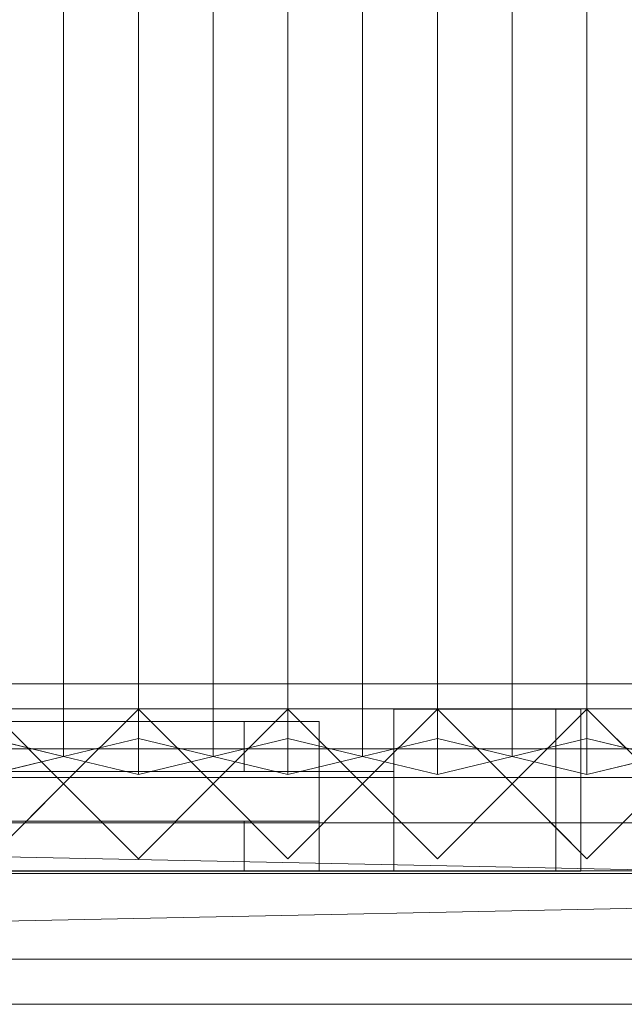
# Model space of a CAD drawing. Units: millimetres. Extents: x 1957 to 5745, y 5747 to 7327.
# Drawn here: x 3668 to 3911, y 5747 to 6142 of the extents above; entities that cross this region are included whole.
import ezdxf

# ---------------------------------------------------------------- set-up
doc = ezdxf.new("R2010")
doc.units = ezdxf.units.MM
doc.header["$LTSCALE"] = 5.08
doc.layers.add('ｽﾄｯｸﾔｰﾄﾞ2波板H321', color=7, linetype='Continuous')

msp = doc.modelspace()

# ---------------------------------------------------------------- linework, layer by layer
at = {"layer": 'ｽﾄｯｸﾔｰﾄﾞ2波板H321', "color": 7, "linetype": 'Continuous', "lineweight": 15}
for points in [[(3685.68, 5846.58, 2751.04), (3655.68, 5853.83, 2721.93), (3655.68, 7269.89, 3074.99), (3685.68, 7262.63, 3104.1)], [(3715.68, 5853.83, 2721.93), (3685.68, 5846.58, 2751.04), (3685.68, 7262.63, 3104.1), (3715.68, 7269.89, 3074.99)], [(3745.68, 5846.58, 2751.04), (3715.68, 5853.83, 2721.93), (3715.68, 7269.89, 3074.99), (3745.68, 7262.63, 3104.1)], [(3775.68, 5853.83, 2721.93), (3745.68, 5846.58, 2751.04), (3745.68, 7262.63, 3104.1), (3775.68, 7269.89, 3074.99)], [(3805.68, 5846.58, 2751.04), (3775.68, 5853.83, 2721.93), (3775.68, 7269.89, 3074.99), (3805.68, 7262.63, 3104.1)], [(3835.68, 5853.83, 2721.93), (3805.68, 5846.58, 2751.04), (3805.68, 7262.63, 3104.1), (3835.68, 7269.89, 3074.99)], [(3865.68, 5846.58, 2751.04), (3835.68, 5853.83, 2721.93), (3835.68, 7269.89, 3074.99), (3865.68, 7262.63, 3104.1)], [(3895.68, 5853.83, 2721.93), (3865.68, 5846.58, 2751.04), (3865.68, 7262.63, 3104.1), (3895.68, 7269.89, 3074.99)], [(3925.68, 5846.58, 2751.04), (3895.68, 5853.83, 2721.93), (3895.68, 7269.89, 3074.99), (3925.68, 7262.63, 3104.1)], [(3655.68, 5839.32, 2780.15), (3685.68, 5846.58, 2751.04), (3685.68, 7262.63, 3104.1), (3655.68, 7255.38, 3133.21)], [(3685.68, 5846.58, 2751.04), (3715.68, 5839.32, 2780.15), (3715.68, 7255.38, 3133.21), (3685.68, 7262.63, 3104.1)], [(3715.68, 5839.32, 2780.15), (3745.68, 5846.58, 2751.04), (3745.68, 7262.63, 3104.1), (3715.68, 7255.38, 3133.21)], [(3745.68, 5846.58, 2751.04), (3775.68, 5839.32, 2780.15), (3775.68, 7255.38, 3133.21), (3745.68, 7262.63, 3104.1)], [(3775.68, 5839.32, 2780.15), (3805.68, 5846.58, 2751.04), (3805.68, 7262.63, 3104.1), (3775.68, 7255.38, 3133.21)], [(3805.68, 5846.58, 2751.04), (3835.68, 5839.32, 2780.15), (3835.68, 7255.38, 3133.21), (3805.68, 7262.63, 3104.1)], [(3835.68, 5839.32, 2780.15), (3865.68, 5846.58, 2751.04), (3865.68, 7262.63, 3104.1), (3835.68, 7255.38, 3133.21)], [(3865.68, 5846.58, 2751.04), (3895.68, 5839.32, 2780.15), (3895.68, 7255.38, 3133.21), (3865.68, 7262.63, 3104.1)], [(3895.68, 5839.32, 2780.15), (3925.68, 5846.58, 2751.04), (3925.68, 7262.63, 3104.1), (3895.68, 7255.38, 3133.21)], [(5605.68, 5800.71), (2095.68, 5800.71), (2095.68, 5875.71), (5605.68, 5875.71)], [(2095.68, 5800.71, 75), (5605.68, 5800.71, 75), (5605.68, 5875.71, 75), (2095.68, 5875.71, 75)], [(5605.68, 5875.71), (2095.68, 5875.71), (2095.68, 5875.71, 75), (5605.68, 5875.71, 75)], [(5605.68, 5800.71, 2752.5), (2095.68, 5800.71, 2752.5), (2095.68, 5865.71, 2752.5), (5605.68, 5865.71, 2752.5)], [(2095.68, 5800.71, 2795.83), (5605.68, 5800.71, 2795.83), (5605.68, 5865.71, 2795.83), (2095.68, 5865.71, 2795.83)], [(5605.68, 5865.71, 2752.5), (2095.68, 5865.71, 2752.5), (2095.68, 5865.71, 2795.83), (5605.68, 5865.71, 2795.83)], [(5605.68, 5800.71, 2064.38), (2095.68, 5800.71, 2064.38), (2095.68, 5865.71, 2064.38), (5605.68, 5865.71, 2064.38)], [(2095.68, 5800.71, 2107.71), (5605.68, 5800.71, 2107.71), (5605.68, 5865.71, 2107.71), (2095.68, 5865.71, 2107.71)], [(5605.68, 5865.71, 2064.38), (2095.68, 5865.71, 2064.38), (2095.68, 5865.71, 2107.71), (5605.68, 5865.71, 2107.71)], [(5605.68, 5800.71, 1376.25), (2095.68, 5800.71, 1376.25), (2095.68, 5865.71, 1376.25), (5605.68, 5865.71, 1376.25)], [(2095.68, 5865.71, 1376.25), (2095.68, 5865.71, 1408.75), (3883.18, 5865.71, 1408.75)], [(2095.68, 5865.71, 1376.25), (3883.18, 5865.71, 1408.75), (5605.68, 5865.71, 1376.25)], [(2095.68, 5800.71, 1408.75), (3883.18, 5800.71, 1408.75), (3883.18, 5865.71, 1408.75), (2095.68, 5865.71, 1408.75)], [(5605.68, 5800.71, 688.12), (2095.68, 5800.71, 688.12), (2095.68, 5865.71, 688.12), (5605.68, 5865.71, 688.12)], [(2095.68, 5800.71, 731.46), (5605.68, 5800.71, 731.46), (5605.68, 5865.71, 731.46), (2095.68, 5865.71, 731.46)], [(5605.68, 5865.71, 688.12), (2095.68, 5865.71, 688.12), (2095.68, 5865.71, 731.46), (5605.68, 5865.71, 731.46)], [(3655.68, 5805.61), (3625.68, 5835.61), (3655.68, 5865.61), (3685.68, 5835.61)], [(3655.68, 5805.61, 2785), (3685.68, 5835.61, 2785), (3655.68, 5865.61, 2785), (3625.68, 5835.61, 2785)], [(3685.68, 5835.61, 1408.75), (3655.68, 5865.61, 1408.75), (3625.68, 5835.61, 1408.75), (3655.68, 5805.61, 1408.75)], [(3685.68, 5835.61, 2064.38), (3655.68, 5805.61, 2064.38), (3625.68, 5835.61, 2064.38), (3655.68, 5865.61, 2064.38)], [(3655.68, 5865.61), (3655.68, 5865.61, 1408.75), (3685.68, 5835.61, 1408.75), (3685.68, 5835.61)], [(3655.68, 5865.61, 2785), (3685.68, 5835.61, 2785), (3685.68, 5835.61, 2064.38), (3655.68, 5865.61, 2064.38)], [(3715.68, 5805.61), (3685.68, 5835.61), (3715.68, 5865.61), (3745.68, 5835.61)], [(3715.68, 5805.61, 2785), (3745.68, 5835.61, 2785), (3715.68, 5865.61, 2785), (3685.68, 5835.61, 2785)], [(3685.68, 5835.61), (3685.68, 5835.61, 1408.75), (3715.68, 5865.61, 1408.75), (3715.68, 5865.61)], [(3685.68, 5835.61, 2785), (3715.68, 5865.61, 2785), (3715.68, 5865.61, 2064.38), (3685.68, 5835.61, 2064.38)], [(3745.68, 5835.61, 1408.75), (3715.68, 5865.61, 1408.75), (3685.68, 5835.61, 1408.75), (3715.68, 5805.61, 1408.75)], [(3745.68, 5835.61, 2064.38), (3715.68, 5805.61, 2064.38), (3685.68, 5835.61, 2064.38), (3715.68, 5865.61, 2064.38)], [(3715.68, 5865.61), (3715.68, 5865.61, 1408.75), (3745.68, 5835.61, 1408.75), (3745.68, 5835.61)], [(3715.68, 5865.61, 2785), (3745.68, 5835.61, 2785), (3745.68, 5835.61, 2064.38), (3715.68, 5865.61, 2064.38)], [(3775.68, 5805.61), (3745.68, 5835.61), (3775.68, 5865.61), (3805.68, 5835.61)], [(3775.68, 5805.61, 2785), (3805.68, 5835.61, 2785), (3775.68, 5865.61, 2785), (3745.68, 5835.61, 2785)], [(3745.68, 5835.61), (3745.68, 5835.61, 1408.75), (3775.68, 5865.61, 1408.75), (3775.68, 5865.61)], [(3745.68, 5835.61, 2785), (3775.68, 5865.61, 2785), (3775.68, 5865.61, 2064.38), (3745.68, 5835.61, 2064.38)], [(3805.68, 5835.61, 1408.75), (3775.68, 5865.61, 1408.75), (3745.68, 5835.61, 1408.75), (3775.68, 5805.61, 1408.75)], [(3805.68, 5835.61, 2064.38), (3775.68, 5805.61, 2064.38), (3745.68, 5835.61, 2064.38), (3775.68, 5865.61, 2064.38)], [(3775.68, 5865.61), (3775.68, 5865.61, 1408.75), (3805.68, 5835.61, 1408.75), (3805.68, 5835.61)], [(3775.68, 5865.61, 2785), (3805.68, 5835.61, 2785), (3805.68, 5835.61, 2064.38), (3775.68, 5865.61, 2064.38)], [(3835.68, 5805.61), (3805.68, 5835.61), (3835.68, 5865.61), (3865.68, 5835.61)], [(3835.68, 5805.61, 2785), (3865.68, 5835.61, 2785), (3835.68, 5865.61, 2785), (3805.68, 5835.61, 2785)], [(3805.68, 5835.61), (3805.68, 5835.61, 1408.75), (3835.68, 5865.61, 1408.75), (3835.68, 5865.61)], [(3805.68, 5835.61, 2785), (3835.68, 5865.61, 2785), (3835.68, 5865.61, 2064.38), (3805.68, 5835.61, 2064.38)], [(3865.68, 5835.61, 1408.75), (3835.68, 5865.61, 1408.75), (3805.68, 5835.61, 1408.75), (3835.68, 5805.61, 1408.75)], [(3865.68, 5835.61, 2064.38), (3835.68, 5805.61, 2064.38), (3805.68, 5835.61, 2064.38), (3835.68, 5865.61, 2064.38)], [(3818.18, 5865.61, 75), (3818.18, 5865.61, 2785), (3893.18, 5865.61, 2785), (3893.18, 5865.61, 75)], [(3818.18, 5865.61, 2785), (3818.18, 5800.61, 2785), (3893.18, 5800.61, 2785), (3893.18, 5865.61, 2785)], [(3818.18, 5800.61, 75), (3818.18, 5865.61, 75), (3893.18, 5865.61, 75), (3893.18, 5800.61, 75)], [(3818.18, 5865.61, 75), (3818.18, 5800.61, 75), (3818.18, 5800.61, 2785), (3818.18, 5865.61, 2785)], [(3835.68, 5865.61), (3835.68, 5865.61, 1408.75), (3865.68, 5835.61, 1408.75), (3865.68, 5835.61)], [(3835.68, 5865.61, 2785), (3865.68, 5835.61, 2785), (3865.68, 5835.61, 2064.38), (3835.68, 5865.61, 2064.38)], [(3895.68, 5805.61), (3865.68, 5835.61), (3895.68, 5865.61), (3925.68, 5835.61)], [(3895.68, 5805.61, 2785), (3925.68, 5835.61, 2785), (3895.68, 5865.61, 2785), (3865.68, 5835.61, 2785)], [(3883.18, 5853.11, 2064.38), (3865.68, 5835.61, 2785), (3895.68, 5865.61, 2785)], [(3865.68, 5835.61), (3883.18, 5853.11, 1408.75), (3895.68, 5865.61)], [(5605.68, 5800.71, 1419.58), (5605.68, 5865.71, 1419.58), (3883.18, 5865.71, 1419.58), (3883.18, 5800.71, 1419.58)], [(3883.18, 5865.71, 1408.75), (3883.18, 5865.71, 1419.58), (5605.68, 5865.71, 1419.58)], [(5605.68, 5865.71, 1376.25), (3883.18, 5865.71, 1408.75), (5605.68, 5865.71, 1419.58)], [(3883.18, 5800.71, 1419.58), (3883.18, 5865.71, 1419.58), (3883.18, 5865.71, 1408.75), (3883.18, 5800.71, 1408.75)], [(3883.18, 5853.11, 1408.75), (3883.18, 5853.11, 2064.38), (3895.68, 5865.61, 2785)], [(3895.68, 5865.61), (3883.18, 5853.11, 1408.75), (3895.68, 5865.61, 2785)], [(3893.18, 5865.61, 75), (3893.18, 5865.61, 2785), (3893.18, 5800.61, 2785), (3893.18, 5800.61, 75)], [(3925.68, 5835.61), (3895.68, 5865.61), (3895.68, 5865.61, 2785), (3925.68, 5835.61, 2785)], [(2941.93, 5860.61, 1438.75), (3788.18, 5860.61, 1438.75), (3788.18, 5840.61, 1438.75), (2941.93, 5840.61, 1438.75)], [(3788.18, 5860.61, 2034.37), (2941.93, 5860.61, 2034.37), (2941.93, 5840.61, 2034.37), (3788.18, 5840.61, 2034.37)], [(3758.18, 5860.61, 2004.37), (2971.93, 5860.61, 2004.37), (2941.93, 5860.61, 2034.37)], [(3758.18, 5860.61, 2004.37), (2941.93, 5860.61, 2034.37), (3788.18, 5860.61, 2034.37)], [(2941.93, 5860.61, 1438.75), (2971.93, 5860.61, 1468.75), (3788.18, 5860.61, 1438.75)], [(2971.93, 5860.61, 2004.37), (3758.18, 5860.61, 2004.37), (3758.18, 5840.61, 2004.37), (2971.93, 5840.61, 2004.37)], [(3758.18, 5860.61, 1468.75), (2971.93, 5860.61, 1468.75), (2971.93, 5840.61, 1468.75), (3758.18, 5840.61, 1468.75)], [(3788.18, 5860.61, 1438.75), (2971.93, 5860.61, 1468.75), (3758.18, 5860.61, 1468.75)], [(2971.93, 5860.61, 1468.75), (3758.18, 5860.61, 1468.75), (3758.18, 5840.61, 1468.75), (2971.93, 5840.61, 1468.75)], [(3758.18, 5860.61, 2004.37), (2971.93, 5860.61, 2004.37), (2971.93, 5840.61, 2004.37), (3758.18, 5840.61, 2004.37)], [(2971.93, 5860.61, 1468.75), (2971.93, 5860.61, 2004.37), (3758.18, 5860.61, 2004.37), (3758.18, 5860.61, 1468.75)], [(3758.18, 5860.61, 2004.37), (3758.18, 5860.61, 1468.75), (3758.18, 5840.61, 1468.75), (3758.18, 5840.61, 2004.37)], [(3758.18, 5860.61, 1468.75), (3758.18, 5860.61, 2004.37), (3788.18, 5860.61, 2034.37)], [(3788.18, 5860.61, 1438.75), (3758.18, 5860.61, 1468.75), (3788.18, 5860.61, 2034.37)], [(3758.18, 5860.61, 1468.75), (3758.18, 5860.61, 2004.37), (3758.18, 5840.61, 2004.37), (3758.18, 5840.61, 1468.75)], [(3788.18, 5860.61, 1438.75), (3788.18, 5860.61, 2034.37), (3788.18, 5840.61, 2034.37), (3788.18, 5840.61, 1438.75)], [(3655.68, 5839.32, 2780.15), (3625.68, 5846.58, 2751.04), (3655.68, 5853.83, 2721.93), (3685.68, 5846.58, 2751.04)], [(3715.68, 5839.32, 2780.15), (3685.68, 5846.58, 2751.04), (3715.68, 5853.83, 2721.93), (3745.68, 5846.58, 2751.04)], [(3775.68, 5839.32, 2780.15), (3745.68, 5846.58, 2751.04), (3775.68, 5853.83, 2721.93), (3805.68, 5846.58, 2751.04)], [(3835.68, 5839.32, 2780.15), (3805.68, 5846.58, 2751.04), (3835.68, 5853.83, 2721.93), (3865.68, 5846.58, 2751.04)], [(3895.68, 5839.32, 2780.15), (3865.68, 5846.58, 2751.04), (3895.68, 5853.83, 2721.93), (3925.68, 5846.58, 2751.04)], [(3883.18, 5853.11, 2064.38), (3865.68, 5835.61, 2064.38), (3865.68, 5835.61, 2785)], [(3865.68, 5835.61), (3865.68, 5835.61, 1408.75), (3883.18, 5853.11, 1408.75)], [(3865.68, 5835.61, 1408.75), (3883.18, 5818.11, 1408.75), (3883.18, 5853.11, 1408.75)], [(3865.68, 5835.61, 2064.38), (3883.18, 5853.11, 2064.38), (3883.18, 5818.11, 2064.38)], [(3883.18, 5853.11, 2064.38), (3883.18, 5853.11, 1408.75), (3883.18, 5818.11, 1408.75), (3883.18, 5818.11, 2064.38)], [(5605.68, 5799.61, 2775), (2095.68, 5799.61, 2775), (2095.68, 5849.61, 2775), (5605.68, 5849.61, 2775)], [(2095.68, 5799.61, 2795), (5605.68, 5799.61, 2795), (5605.68, 5849.61, 2795), (2095.68, 5849.61, 2795)], [(5605.68, 5849.61, 2775), (2095.68, 5849.61, 2775), (2095.68, 5849.61, 2795), (5605.68, 5849.61, 2795)], [(2019.68, 5765.34, 2701.86), (2095.68, 5838.11, 2720), (5681.68, 5765.34, 2701.86)], [(2095.68, 5840.61, 1408.75), (3818.18, 5840.61, 1408.75), (3818.18, 5800.61, 1408.75), (2095.68, 5800.61, 1408.75)], [(3818.18, 5840.61, 2064.38), (2095.68, 5840.61, 2064.38), (2095.68, 5800.61, 2064.38), (3818.18, 5800.61, 2064.38)], [(3788.18, 5840.61, 2034.37), (2125.68, 5840.61, 2034.37), (2095.68, 5840.61, 2064.38)], [(3788.18, 5840.61, 2034.37), (2095.68, 5840.61, 2064.38), (3818.18, 5840.61, 2064.38)], [(2095.68, 5840.61, 1408.75), (2125.68, 5840.61, 1438.75), (3818.18, 5840.61, 1408.75)], [(2095.68, 5840.61, 1408.75), (3818.18, 5840.61, 1408.75), (3818.18, 5800.61, 1408.75), (2095.68, 5800.61, 1408.75)], [(3818.18, 5840.61, 2064.38), (2095.68, 5840.61, 2064.38), (2095.68, 5800.61, 2064.38), (3818.18, 5800.61, 2064.38)], [(3788.18, 5840.61, 2034.37), (2125.68, 5840.61, 2034.37), (2095.68, 5840.61, 2064.38)], [(3788.18, 5840.61, 2034.37), (2095.68, 5840.61, 2064.38), (3818.18, 5840.61, 2064.38)], [(2095.68, 5840.61, 1408.75), (2125.68, 5840.61, 1438.75), (3818.18, 5840.61, 1408.75)], [(5605.68, 5838.11, 2720), (2095.68, 5838.11, 2720), (2095.68, 5819.97, 2792.77), (5605.68, 5819.97, 2792.77)], [(5681.68, 5765.34, 2701.86), (2095.68, 5838.11, 2720), (5605.68, 5838.11, 2720)], [(2125.68, 5840.61, 2034.37), (3788.18, 5840.61, 2034.37), (3788.18, 5800.61, 2034.37), (2125.68, 5800.61, 2034.37)], [(3788.18, 5840.61, 1438.75), (2125.68, 5840.61, 1438.75), (2125.68, 5800.61, 1438.75), (3788.18, 5800.61, 1438.75)], [(3818.18, 5840.61, 1408.75), (2125.68, 5840.61, 1438.75), (3788.18, 5840.61, 1438.75)], [(2125.68, 5840.61, 2034.37), (3788.18, 5840.61, 2034.37), (3788.18, 5800.61, 2034.37), (2125.68, 5800.61, 2034.37)], [(3788.18, 5840.61, 1438.75), (2125.68, 5840.61, 1438.75), (2125.68, 5800.61, 1438.75), (3788.18, 5800.61, 1438.75)], [(3818.18, 5840.61, 1408.75), (2125.68, 5840.61, 1438.75), (3788.18, 5840.61, 1438.75)], [(2971.93, 5840.61, 2004.37), (3788.18, 5840.61, 2034.37), (2941.93, 5840.61, 2034.37)], [(3788.18, 5840.61, 1438.75), (3758.18, 5840.61, 1468.75), (2941.93, 5840.61, 1438.75)], [(2941.93, 5840.61, 1438.75), (3758.18, 5840.61, 1468.75), (2971.93, 5840.61, 1468.75)], [(2971.93, 5840.61, 2004.37), (3758.18, 5840.61, 2004.37), (3788.18, 5840.61, 2034.37)], [(2971.93, 5840.61, 1468.75), (3758.18, 5840.61, 1468.75), (3758.18, 5840.61, 2004.37), (2971.93, 5840.61, 2004.37)], [(3788.18, 5840.61, 2034.37), (3758.18, 5840.61, 2004.37), (3758.18, 5840.61, 1468.75)], [(3788.18, 5840.61, 1438.75), (3788.18, 5840.61, 2034.37), (3758.18, 5840.61, 1468.75)], [(3788.18, 5840.61, 2034.37), (3788.18, 5840.61, 1438.75), (3788.18, 5800.61, 1438.75), (3788.18, 5800.61, 2034.37)], [(3788.18, 5840.61, 1438.75), (3788.18, 5840.61, 2034.37), (3818.18, 5840.61, 2064.38)], [(3818.18, 5840.61, 1408.75), (3788.18, 5840.61, 1438.75), (3818.18, 5840.61, 2064.38)], [(3788.18, 5840.61, 2034.37), (3788.18, 5840.61, 1438.75), (3788.18, 5800.61, 1438.75), (3788.18, 5800.61, 2034.37)], [(3788.18, 5840.61, 1438.75), (3788.18, 5840.61, 2034.37), (3818.18, 5840.61, 2064.38)], [(3818.18, 5840.61, 1408.75), (3788.18, 5840.61, 1438.75), (3818.18, 5840.61, 2064.38)], [(3818.18, 5840.61, 1408.75), (3818.18, 5840.61, 2064.38), (3818.18, 5800.61, 2064.38), (3818.18, 5800.61, 1408.75)], [(3818.18, 5840.61, 1408.75), (3818.18, 5840.61, 2064.38), (3818.18, 5800.61, 2064.38), (3818.18, 5800.61, 1408.75)], [(3685.68, 5835.61), (3685.68, 5835.61, 1408.75), (3655.68, 5805.61, 1408.75), (3655.68, 5805.61)], [(3685.68, 5835.61, 2785), (3655.68, 5805.61, 2785), (3655.68, 5805.61, 2064.38), (3685.68, 5835.61, 2064.38)], [(3715.68, 5805.61), (3715.68, 5805.61, 1408.75), (3685.68, 5835.61, 1408.75), (3685.68, 5835.61)], [(3715.68, 5805.61, 2785), (3685.68, 5835.61, 2785), (3685.68, 5835.61, 2064.38), (3715.68, 5805.61, 2064.38)], [(3745.68, 5835.61), (3745.68, 5835.61, 1408.75), (3715.68, 5805.61, 1408.75), (3715.68, 5805.61)], [(3745.68, 5835.61, 2785), (3715.68, 5805.61, 2785), (3715.68, 5805.61, 2064.38), (3745.68, 5835.61, 2064.38)], [(3775.68, 5805.61), (3775.68, 5805.61, 1408.75), (3745.68, 5835.61, 1408.75), (3745.68, 5835.61)], [(3775.68, 5805.61, 2785), (3745.68, 5835.61, 2785), (3745.68, 5835.61, 2064.38), (3775.68, 5805.61, 2064.38)], [(3805.68, 5835.61), (3805.68, 5835.61, 1408.75), (3775.68, 5805.61, 1408.75), (3775.68, 5805.61)], [(3805.68, 5835.61, 2785), (3775.68, 5805.61, 2785), (3775.68, 5805.61, 2064.38), (3805.68, 5835.61, 2064.38)], [(3835.68, 5805.61), (3835.68, 5805.61, 1408.75), (3805.68, 5835.61, 1408.75), (3805.68, 5835.61)], [(3835.68, 5805.61, 2785), (3805.68, 5835.61, 2785), (3805.68, 5835.61, 2064.38), (3835.68, 5805.61, 2064.38)], [(3865.68, 5835.61), (3865.68, 5835.61, 1408.75), (3835.68, 5805.61, 1408.75), (3835.68, 5805.61)], [(3865.68, 5835.61, 2785), (3835.68, 5805.61, 2785), (3835.68, 5805.61, 2064.38), (3865.68, 5835.61, 2064.38)], [(3895.68, 5805.61, 2785), (3865.68, 5835.61, 2785), (3865.68, 5835.61, 2064.38)], [(3895.68, 5805.61, 2785), (3865.68, 5835.61, 2064.38), (3883.18, 5818.11, 2064.38)], [(3895.68, 5805.61), (3883.18, 5818.11, 1408.75), (3865.68, 5835.61)], [(3865.68, 5835.61), (3883.18, 5818.11, 1408.75), (3865.68, 5835.61, 1408.75)], [(3895.68, 5805.61), (3925.68, 5835.61), (3925.68, 5835.61, 2785), (3895.68, 5805.61, 2785)], [(5681.68, 5747.19, 2774.63), (5605.68, 5819.97, 2792.77), (2019.68, 5747.19, 2774.63)], [(2019.68, 5747.19, 2774.63), (5605.68, 5819.97, 2792.77), (2095.68, 5819.97, 2792.77)], [(2941.93, 5820.61, 1438.75), (3788.18, 5820.61, 1438.75), (3788.18, 5800.61, 1438.75), (2941.93, 5800.61, 1438.75)], [(3788.18, 5820.61, 2034.37), (2941.93, 5820.61, 2034.37), (2941.93, 5800.61, 2034.37), (3788.18, 5800.61, 2034.37)], [(3758.18, 5820.61, 2004.37), (2971.93, 5820.61, 2004.37), (2941.93, 5820.61, 2034.37)], [(3758.18, 5820.61, 2004.37), (2941.93, 5820.61, 2034.37), (3788.18, 5820.61, 2034.37)], [(2941.93, 5820.61, 1438.75), (2971.93, 5820.61, 1468.75), (3788.18, 5820.61, 1438.75)], [(2971.93, 5820.61, 2004.37), (3758.18, 5820.61, 2004.37), (3758.18, 5800.61, 2004.37), (2971.93, 5800.61, 2004.37)], [(3758.18, 5820.61, 1468.75), (2971.93, 5820.61, 1468.75), (2971.93, 5800.61, 1468.75), (3758.18, 5800.61, 1468.75)], [(3788.18, 5820.61, 1438.75), (2971.93, 5820.61, 1468.75), (3758.18, 5820.61, 1468.75)], [(2971.93, 5820.61, 1468.75), (3758.18, 5820.61, 1468.75), (3758.18, 5800.61, 1468.75), (2971.93, 5800.61, 1468.75)], [(3758.18, 5820.61, 2004.37), (2971.93, 5820.61, 2004.37), (2971.93, 5800.61, 2004.37), (3758.18, 5800.61, 2004.37)], [(2971.93, 5820.61, 1468.75), (2971.93, 5820.61, 2004.37), (3758.18, 5820.61, 2004.37), (3758.18, 5820.61, 1468.75)], [(3758.18, 5820.61, 2004.37), (3758.18, 5820.61, 1468.75), (3758.18, 5800.61, 1468.75), (3758.18, 5800.61, 2004.37)], [(3758.18, 5820.61, 1468.75), (3758.18, 5820.61, 2004.37), (3788.18, 5820.61, 2034.37)], [(3788.18, 5820.61, 1438.75), (3758.18, 5820.61, 1468.75), (3788.18, 5820.61, 2034.37)], [(3758.18, 5820.61, 1468.75), (3758.18, 5820.61, 2004.37), (3758.18, 5800.61, 2004.37), (3758.18, 5800.61, 1468.75)], [(3788.18, 5820.61, 1438.75), (3788.18, 5820.61, 2034.37), (3788.18, 5800.61, 2034.37), (3788.18, 5800.61, 1438.75)], [(3895.68, 5805.61, 2785), (3883.18, 5818.11, 2064.38), (3883.18, 5818.11, 1408.75)], [(3895.68, 5805.61), (3895.68, 5805.61, 2785), (3883.18, 5818.11, 1408.75)], [(2095.68, 5800.71, 2752.5), (5605.68, 5800.71, 2752.5), (5605.68, 5800.71, 2795.83), (2095.68, 5800.71, 2795.83)], [(2095.68, 5800.71, 2064.38), (5605.68, 5800.71, 2064.38), (5605.68, 5800.71, 2107.71), (2095.68, 5800.71, 2107.71)], [(5605.68, 5800.71, 1376.25), (3883.18, 5800.71, 1408.75), (2095.68, 5800.71, 1376.25)], [(2095.68, 5800.71, 1376.25), (3883.18, 5800.71, 1408.75), (2095.68, 5800.71, 1408.75)], [(2095.68, 5800.71, 688.12), (5605.68, 5800.71, 688.12), (5605.68, 5800.71, 731.46), (2095.68, 5800.71, 731.46)], [(2095.68, 5800.71), (5605.68, 5800.71), (5605.68, 5800.71, 75), (2095.68, 5800.71, 75)], [(2125.68, 5800.61, 2034.37), (3818.18, 5800.61, 2064.38), (2095.68, 5800.61, 2064.38)], [(3818.18, 5800.61, 1408.75), (3788.18, 5800.61, 1438.75), (2095.68, 5800.61, 1408.75)], [(2095.68, 5800.61, 1408.75), (3788.18, 5800.61, 1438.75), (2125.68, 5800.61, 1438.75)], [(2125.68, 5800.61, 2034.37), (3818.18, 5800.61, 2064.38), (2095.68, 5800.61, 2064.38)], [(3818.18, 5800.61, 1408.75), (3788.18, 5800.61, 1438.75), (2095.68, 5800.61, 1408.75)], [(2095.68, 5800.61, 1408.75), (3788.18, 5800.61, 1438.75), (2125.68, 5800.61, 1438.75)], [(2095.68, 5799.61, 2775), (5605.68, 5799.61, 2775), (5605.68, 5799.61, 2795), (2095.68, 5799.61, 2795)], [(2125.68, 5800.61, 2034.37), (3788.18, 5800.61, 2034.37), (3818.18, 5800.61, 2064.38)], [(2125.68, 5800.61, 2034.37), (3788.18, 5800.61, 2034.37), (3818.18, 5800.61, 2064.38)], [(2971.93, 5800.61, 2004.37), (3788.18, 5800.61, 2034.37), (2941.93, 5800.61, 2034.37)], [(3788.18, 5800.61, 1438.75), (3758.18, 5800.61, 1468.75), (2941.93, 5800.61, 1438.75)], [(2941.93, 5800.61, 1438.75), (3758.18, 5800.61, 1468.75), (2971.93, 5800.61, 1468.75)], [(2971.93, 5800.61, 2004.37), (3758.18, 5800.61, 2004.37), (3788.18, 5800.61, 2034.37)], [(2971.93, 5800.61, 1468.75), (3758.18, 5800.61, 1468.75), (3758.18, 5800.61, 2004.37), (2971.93, 5800.61, 2004.37)], [(3788.18, 5800.61, 2034.37), (3758.18, 5800.61, 2004.37), (3758.18, 5800.61, 1468.75)], [(3788.18, 5800.61, 1438.75), (3788.18, 5800.61, 2034.37), (3758.18, 5800.61, 1468.75)], [(3818.18, 5800.61, 2064.38), (3788.18, 5800.61, 2034.37), (3788.18, 5800.61, 1438.75)], [(3818.18, 5800.61, 1408.75), (3818.18, 5800.61, 2064.38), (3788.18, 5800.61, 1438.75)], [(3818.18, 5800.61, 2064.38), (3788.18, 5800.61, 2034.37), (3788.18, 5800.61, 1438.75)], [(3818.18, 5800.61, 1408.75), (3818.18, 5800.61, 2064.38), (3788.18, 5800.61, 1438.75)], [(3818.18, 5800.61, 2785), (3818.18, 5800.61, 75), (3893.18, 5800.61, 75), (3893.18, 5800.61, 2785)], [(5605.68, 5800.71, 1419.58), (3883.18, 5800.71, 1419.58), (3883.18, 5800.71, 1408.75)], [(5605.68, 5800.71, 1376.25), (5605.68, 5800.71, 1419.58), (3883.18, 5800.71, 1408.75)], [(2019.68, 5765.34, 2701.86), (5681.68, 5765.34, 2701.86), (5681.68, 5747.19, 2774.63), (2019.68, 5747.19, 2774.63)]]:
    msp.add_3dface(points, dxfattribs=at)
at = {"layer": 'ｽﾄｯｸﾔｰﾄﾞ2波板H321', "color": 7, "linetype": 'Continuous', "lineweight": 15, "invisible_edges": 8}
for points in [[(3715.68, 5853.83, 2721.93), (3715.68, 7269.89, 3074.99), (3715.68, 7269.89, 3074.99)], [(3775.68, 5853.83, 2721.93), (3775.68, 7269.89, 3074.99), (3775.68, 7269.89, 3074.99)], [(3835.68, 5853.83, 2721.93), (3835.68, 7269.89, 3074.99), (3835.68, 7269.89, 3074.99)], [(3895.68, 5853.83, 2721.93), (3895.68, 7269.89, 3074.99), (3895.68, 7269.89, 3074.99)], [(3685.68, 5846.58, 2751.04), (3685.68, 7262.63, 3104.1), (3685.68, 7262.63, 3104.1)], [(3685.68, 5846.58, 2751.04), (3685.68, 7262.63, 3104.1), (3685.68, 7262.63, 3104.1)], [(3745.68, 5846.58, 2751.04), (3745.68, 7262.63, 3104.1), (3745.68, 7262.63, 3104.1)], [(3745.68, 5846.58, 2751.04), (3745.68, 7262.63, 3104.1), (3745.68, 7262.63, 3104.1)], [(3805.68, 5846.58, 2751.04), (3805.68, 7262.63, 3104.1), (3805.68, 7262.63, 3104.1)], [(3805.68, 5846.58, 2751.04), (3805.68, 7262.63, 3104.1), (3805.68, 7262.63, 3104.1)], [(3865.68, 5846.58, 2751.04), (3865.68, 7262.63, 3104.1), (3865.68, 7262.63, 3104.1)], [(3865.68, 5846.58, 2751.04), (3865.68, 7262.63, 3104.1), (3865.68, 7262.63, 3104.1)], [(3715.68, 5839.32, 2780.15), (3715.68, 7255.38, 3133.21), (3715.68, 7255.38, 3133.21)], [(3775.68, 5839.32, 2780.15), (3775.68, 7255.38, 3133.21), (3775.68, 7255.38, 3133.21)], [(3835.68, 5839.32, 2780.15), (3835.68, 7255.38, 3133.21), (3835.68, 7255.38, 3133.21)], [(3895.68, 5839.32, 2780.15), (3895.68, 7255.38, 3133.21), (3895.68, 7255.38, 3133.21)], [(5605.68, 5875.71, 75), (2095.68, 5875.71, 75), (2095.68, 5875.71, 75)], [(5605.68, 5875.71), (2095.68, 5875.71), (2095.68, 5875.71)], [(5605.68, 5865.71, 2795.83), (2095.68, 5865.71, 2795.83), (2095.68, 5865.71, 2795.83)], [(5605.68, 5865.71, 2752.5), (2095.68, 5865.71, 2752.5), (2095.68, 5865.71, 2752.5)], [(5605.68, 5865.71, 2107.71), (2095.68, 5865.71, 2107.71), (2095.68, 5865.71, 2107.71)], [(5605.68, 5865.71, 2064.38), (2095.68, 5865.71, 2064.38), (2095.68, 5865.71, 2064.38)], [(2095.68, 5865.71, 1408.75), (3883.18, 5865.71, 1408.75), (3883.18, 5865.71, 1408.75)], [(5605.68, 5865.71, 1376.25), (2095.68, 5865.71, 1376.25), (2095.68, 5865.71, 1376.25)], [(5605.68, 5865.71, 731.46), (2095.68, 5865.71, 731.46), (2095.68, 5865.71, 731.46)], [(5605.68, 5865.71, 688.12), (2095.68, 5865.71, 688.12), (2095.68, 5865.71, 688.12)], [(3685.68, 5835.61, 2064.38), (3655.68, 5865.61, 2064.38), (3655.68, 5865.61, 2064.38)], [(3655.68, 5865.61, 1408.75), (3685.68, 5835.61, 1408.75), (3685.68, 5835.61, 1408.75)], [(3685.68, 5835.61, 2785), (3655.68, 5865.61, 2785), (3655.68, 5865.61, 2785)], [(3685.68, 5835.61), (3655.68, 5865.61), (3655.68, 5865.61)], [(3715.68, 5865.61, 2064.38), (3685.68, 5835.61, 2064.38), (3685.68, 5835.61, 2064.38)], [(3685.68, 5835.61, 1408.75), (3715.68, 5865.61, 1408.75), (3715.68, 5865.61, 1408.75)], [(3715.68, 5865.61, 2785), (3685.68, 5835.61, 2785), (3685.68, 5835.61, 2785)], [(3715.68, 5865.61), (3685.68, 5835.61), (3685.68, 5835.61)], [(3745.68, 5835.61, 2064.38), (3715.68, 5865.61, 2064.38), (3715.68, 5865.61, 2064.38)], [(3715.68, 5865.61, 1408.75), (3745.68, 5835.61, 1408.75), (3745.68, 5835.61, 1408.75)], [(3715.68, 5865.61, 2064.38), (3715.68, 5865.61, 2785), (3715.68, 5865.61, 2785)], [(3715.68, 5865.61), (3715.68, 5865.61, 1408.75), (3715.68, 5865.61, 1408.75)], [(3745.68, 5835.61, 2785), (3715.68, 5865.61, 2785), (3715.68, 5865.61, 2785)], [(3745.68, 5835.61), (3715.68, 5865.61), (3715.68, 5865.61)], [(3775.68, 5865.61, 2064.38), (3745.68, 5835.61, 2064.38), (3745.68, 5835.61, 2064.38)], [(3745.68, 5835.61, 1408.75), (3775.68, 5865.61, 1408.75), (3775.68, 5865.61, 1408.75)], [(3775.68, 5865.61, 2785), (3745.68, 5835.61, 2785), (3745.68, 5835.61, 2785)], [(3775.68, 5865.61), (3745.68, 5835.61), (3745.68, 5835.61)], [(3805.68, 5835.61, 2064.38), (3775.68, 5865.61, 2064.38), (3775.68, 5865.61, 2064.38)], [(3775.68, 5865.61, 1408.75), (3805.68, 5835.61, 1408.75), (3805.68, 5835.61, 1408.75)], [(3775.68, 5865.61, 2064.38), (3775.68, 5865.61, 2785), (3775.68, 5865.61, 2785)], [(3775.68, 5865.61), (3775.68, 5865.61, 1408.75), (3775.68, 5865.61, 1408.75)], [(3805.68, 5835.61, 2785), (3775.68, 5865.61, 2785), (3775.68, 5865.61, 2785)], [(3805.68, 5835.61), (3775.68, 5865.61), (3775.68, 5865.61)], [(3835.68, 5865.61, 2064.38), (3805.68, 5835.61, 2064.38), (3805.68, 5835.61, 2064.38)], [(3805.68, 5835.61, 1408.75), (3835.68, 5865.61, 1408.75), (3835.68, 5865.61, 1408.75)], [(3835.68, 5865.61, 2785), (3805.68, 5835.61, 2785), (3805.68, 5835.61, 2785)], [(3835.68, 5865.61), (3805.68, 5835.61), (3805.68, 5835.61)], [(3818.18, 5865.61, 2785), (3893.18, 5865.61, 2785), (3893.18, 5865.61, 2785)], [(3818.18, 5865.61, 75), (3893.18, 5865.61, 75), (3893.18, 5865.61, 75)], [(3818.18, 5800.61, 75), (3818.18, 5865.61, 75), (3818.18, 5865.61, 75)], [(3818.18, 5865.61, 2785), (3818.18, 5800.61, 2785), (3818.18, 5800.61, 2785)], [(3818.18, 5865.61, 75), (3818.18, 5865.61, 2785), (3818.18, 5865.61, 2785)], [(3865.68, 5835.61, 2064.38), (3835.68, 5865.61, 2064.38), (3835.68, 5865.61, 2064.38)], [(3835.68, 5865.61, 1408.75), (3865.68, 5835.61, 1408.75), (3865.68, 5835.61, 1408.75)], [(3835.68, 5865.61, 2064.38), (3835.68, 5865.61, 2785), (3835.68, 5865.61, 2785)], [(3835.68, 5865.61), (3835.68, 5865.61, 1408.75), (3835.68, 5865.61, 1408.75)], [(3865.68, 5835.61, 2785), (3835.68, 5865.61, 2785), (3835.68, 5865.61, 2785)], [(3865.68, 5835.61), (3835.68, 5865.61), (3835.68, 5865.61)], [(3895.68, 5865.61, 2785), (3865.68, 5835.61, 2785), (3865.68, 5835.61, 2785)], [(3895.68, 5865.61), (3865.68, 5835.61), (3865.68, 5835.61)], [(3883.18, 5865.71, 1408.75), (3883.18, 5800.71, 1408.75), (3883.18, 5800.71, 1408.75)], [(3883.18, 5865.71, 1408.75), (3883.18, 5865.71, 1419.58), (3883.18, 5865.71, 1419.58)], [(3883.18, 5865.71, 1419.58), (3883.18, 5800.71, 1419.58), (3883.18, 5800.71, 1419.58)], [(5605.68, 5865.71, 1419.58), (3883.18, 5865.71, 1419.58), (3883.18, 5865.71, 1419.58)], [(3893.18, 5800.61, 75), (3893.18, 5865.61, 75), (3893.18, 5865.61, 75)], [(3893.18, 5865.61, 2785), (3893.18, 5800.61, 2785), (3893.18, 5800.61, 2785)], [(3893.18, 5865.61, 75), (3893.18, 5865.61, 2785), (3893.18, 5865.61, 2785)], [(3895.68, 5865.61), (3895.68, 5865.61, 2785), (3895.68, 5865.61, 2785)], [(3925.68, 5835.61, 2785), (3895.68, 5865.61, 2785), (3895.68, 5865.61, 2785)], [(3925.68, 5835.61), (3895.68, 5865.61), (3895.68, 5865.61)], [(3788.18, 5860.61, 2034.37), (2941.93, 5860.61, 2034.37), (2941.93, 5860.61, 2034.37)], [(2941.93, 5860.61, 1438.75), (3788.18, 5860.61, 1438.75), (3788.18, 5860.61, 1438.75)], [(3758.18, 5860.61, 2004.37), (2971.93, 5860.61, 2004.37), (2971.93, 5860.61, 2004.37)], [(2971.93, 5860.61, 1468.75), (3758.18, 5860.61, 1468.75), (3758.18, 5860.61, 1468.75)], [(3758.18, 5860.61, 1468.75), (2971.93, 5860.61, 1468.75), (2971.93, 5860.61, 1468.75)], [(2971.93, 5860.61, 2004.37), (3758.18, 5860.61, 2004.37), (3758.18, 5860.61, 2004.37)], [(3758.18, 5860.61, 2004.37), (3758.18, 5840.61, 2004.37), (3758.18, 5840.61, 2004.37)], [(3758.18, 5860.61, 1468.75), (3758.18, 5840.61, 1468.75), (3758.18, 5840.61, 1468.75)], [(3758.18, 5860.61, 1468.75), (3758.18, 5860.61, 2004.37), (3758.18, 5860.61, 2004.37)], [(3758.18, 5860.61, 1468.75), (3758.18, 5840.61, 1468.75), (3758.18, 5840.61, 1468.75)], [(3758.18, 5860.61, 2004.37), (3758.18, 5840.61, 2004.37), (3758.18, 5840.61, 2004.37)], [(3758.18, 5860.61, 2004.37), (3758.18, 5860.61, 1468.75), (3758.18, 5860.61, 1468.75)], [(3788.18, 5860.61, 2034.37), (3788.18, 5840.61, 2034.37), (3788.18, 5840.61, 2034.37)], [(3788.18, 5860.61, 1438.75), (3788.18, 5840.61, 1438.75), (3788.18, 5840.61, 1438.75)], [(3788.18, 5860.61, 1438.75), (3788.18, 5860.61, 2034.37), (3788.18, 5860.61, 2034.37)], [(3685.68, 5846.58, 2751.04), (3655.68, 5853.83, 2721.93), (3655.68, 5853.83, 2721.93)], [(3715.68, 5853.83, 2721.93), (3685.68, 5846.58, 2751.04), (3685.68, 5846.58, 2751.04)], [(3745.68, 5846.58, 2751.04), (3715.68, 5853.83, 2721.93), (3715.68, 5853.83, 2721.93)], [(3775.68, 5853.83, 2721.93), (3745.68, 5846.58, 2751.04), (3745.68, 5846.58, 2751.04)], [(3805.68, 5846.58, 2751.04), (3775.68, 5853.83, 2721.93), (3775.68, 5853.83, 2721.93)], [(3835.68, 5853.83, 2721.93), (3805.68, 5846.58, 2751.04), (3805.68, 5846.58, 2751.04)], [(3865.68, 5846.58, 2751.04), (3835.68, 5853.83, 2721.93), (3835.68, 5853.83, 2721.93)], [(3895.68, 5853.83, 2721.93), (3865.68, 5846.58, 2751.04), (3865.68, 5846.58, 2751.04)], [(3883.18, 5853.11, 2064.38), (3865.68, 5835.61, 2064.38), (3865.68, 5835.61, 2064.38)], [(3865.68, 5835.61, 1408.75), (3883.18, 5853.11, 1408.75), (3883.18, 5853.11, 1408.75)], [(3883.18, 5853.11, 2064.38), (3883.18, 5818.11, 2064.38), (3883.18, 5818.11, 2064.38)], [(3883.18, 5853.11, 1408.75), (3883.18, 5818.11, 1408.75), (3883.18, 5818.11, 1408.75)], [(3883.18, 5853.11, 1408.75), (3883.18, 5853.11, 2064.38), (3883.18, 5853.11, 2064.38)], [(3925.68, 5846.58, 2751.04), (3895.68, 5853.83, 2721.93), (3895.68, 5853.83, 2721.93)], [(5605.68, 5849.61, 2795), (2095.68, 5849.61, 2795), (2095.68, 5849.61, 2795)], [(5605.68, 5849.61, 2775), (2095.68, 5849.61, 2775), (2095.68, 5849.61, 2775)], [(3655.68, 5839.32, 2780.15), (3685.68, 5846.58, 2751.04), (3685.68, 5846.58, 2751.04)], [(3685.68, 5846.58, 2751.04), (3715.68, 5839.32, 2780.15), (3715.68, 5839.32, 2780.15)], [(3715.68, 5839.32, 2780.15), (3745.68, 5846.58, 2751.04), (3745.68, 5846.58, 2751.04)], [(3745.68, 5846.58, 2751.04), (3775.68, 5839.32, 2780.15), (3775.68, 5839.32, 2780.15)], [(3775.68, 5839.32, 2780.15), (3805.68, 5846.58, 2751.04), (3805.68, 5846.58, 2751.04)], [(3805.68, 5846.58, 2751.04), (3835.68, 5839.32, 2780.15), (3835.68, 5839.32, 2780.15)], [(3835.68, 5839.32, 2780.15), (3865.68, 5846.58, 2751.04), (3865.68, 5846.58, 2751.04)], [(3865.68, 5846.58, 2751.04), (3895.68, 5839.32, 2780.15), (3895.68, 5839.32, 2780.15)], [(3895.68, 5839.32, 2780.15), (3925.68, 5846.58, 2751.04), (3925.68, 5846.58, 2751.04)], [(3818.18, 5840.61, 2064.38), (2095.68, 5840.61, 2064.38), (2095.68, 5840.61, 2064.38)], [(2095.68, 5840.61, 1408.75), (3818.18, 5840.61, 1408.75), (3818.18, 5840.61, 1408.75)], [(3818.18, 5840.61, 2064.38), (2095.68, 5840.61, 2064.38), (2095.68, 5840.61, 2064.38)], [(2095.68, 5840.61, 1408.75), (3818.18, 5840.61, 1408.75), (3818.18, 5840.61, 1408.75)], [(5605.68, 5838.11, 2720), (2095.68, 5838.11, 2720), (2095.68, 5838.11, 2720)], [(3788.18, 5840.61, 1438.75), (2125.68, 5840.61, 1438.75), (2125.68, 5840.61, 1438.75)], [(2125.68, 5840.61, 2034.37), (3788.18, 5840.61, 2034.37), (3788.18, 5840.61, 2034.37)], [(3788.18, 5840.61, 1438.75), (2125.68, 5840.61, 1438.75), (2125.68, 5840.61, 1438.75)], [(2125.68, 5840.61, 2034.37), (3788.18, 5840.61, 2034.37), (3788.18, 5840.61, 2034.37)], [(3788.18, 5840.61, 2034.37), (2941.93, 5840.61, 2034.37), (2941.93, 5840.61, 2034.37)], [(2941.93, 5840.61, 1438.75), (3788.18, 5840.61, 1438.75), (3788.18, 5840.61, 1438.75)], [(3758.18, 5840.61, 2004.37), (2971.93, 5840.61, 2004.37), (2971.93, 5840.61, 2004.37)], [(2971.93, 5840.61, 1468.75), (3758.18, 5840.61, 1468.75), (3758.18, 5840.61, 1468.75)], [(3758.18, 5840.61, 1468.75), (2971.93, 5840.61, 1468.75), (2971.93, 5840.61, 1468.75)], [(2971.93, 5840.61, 2004.37), (3758.18, 5840.61, 2004.37), (3758.18, 5840.61, 2004.37)], [(3758.18, 5840.61, 1468.75), (3758.18, 5840.61, 2004.37), (3758.18, 5840.61, 2004.37)], [(3758.18, 5840.61, 2004.37), (3758.18, 5840.61, 1468.75), (3758.18, 5840.61, 1468.75)], [(3788.18, 5840.61, 1438.75), (3788.18, 5840.61, 2034.37), (3788.18, 5840.61, 2034.37)], [(3788.18, 5840.61, 1438.75), (3788.18, 5800.61, 1438.75), (3788.18, 5800.61, 1438.75)], [(3788.18, 5840.61, 2034.37), (3788.18, 5800.61, 2034.37), (3788.18, 5800.61, 2034.37)], [(3788.18, 5840.61, 2034.37), (3788.18, 5840.61, 1438.75), (3788.18, 5840.61, 1438.75)], [(3788.18, 5840.61, 1438.75), (3788.18, 5800.61, 1438.75), (3788.18, 5800.61, 1438.75)], [(3788.18, 5840.61, 2034.37), (3788.18, 5800.61, 2034.37), (3788.18, 5800.61, 2034.37)], [(3788.18, 5840.61, 2034.37), (3788.18, 5840.61, 1438.75), (3788.18, 5840.61, 1438.75)], [(3818.18, 5840.61, 2064.38), (3818.18, 5800.61, 2064.38), (3818.18, 5800.61, 2064.38)], [(3818.18, 5840.61, 1408.75), (3818.18, 5800.61, 1408.75), (3818.18, 5800.61, 1408.75)], [(3818.18, 5840.61, 1408.75), (3818.18, 5840.61, 2064.38), (3818.18, 5840.61, 2064.38)], [(3818.18, 5840.61, 2064.38), (3818.18, 5800.61, 2064.38), (3818.18, 5800.61, 2064.38)], [(3818.18, 5840.61, 1408.75), (3818.18, 5800.61, 1408.75), (3818.18, 5800.61, 1408.75)], [(3818.18, 5840.61, 1408.75), (3818.18, 5840.61, 2064.38), (3818.18, 5840.61, 2064.38)], [(3655.68, 5805.61, 2064.38), (3685.68, 5835.61, 2064.38), (3685.68, 5835.61, 2064.38)], [(3685.68, 5835.61, 1408.75), (3655.68, 5805.61, 1408.75), (3655.68, 5805.61, 1408.75)], [(3655.68, 5805.61, 2785), (3685.68, 5835.61, 2785), (3685.68, 5835.61, 2785)], [(3655.68, 5805.61), (3685.68, 5835.61), (3685.68, 5835.61)], [(3685.68, 5835.61, 2064.38), (3715.68, 5805.61, 2064.38), (3715.68, 5805.61, 2064.38)], [(3715.68, 5805.61, 1408.75), (3685.68, 5835.61, 1408.75), (3685.68, 5835.61, 1408.75)], [(3685.68, 5835.61, 2064.38), (3685.68, 5835.61, 2785), (3685.68, 5835.61, 2785)], [(3685.68, 5835.61), (3685.68, 5835.61, 1408.75), (3685.68, 5835.61, 1408.75)], [(3685.68, 5835.61, 2785), (3715.68, 5805.61, 2785), (3715.68, 5805.61, 2785)], [(3685.68, 5835.61), (3715.68, 5805.61), (3715.68, 5805.61)], [(3685.68, 5835.61, 2064.38), (3685.68, 5835.61, 2785), (3685.68, 5835.61, 2785)], [(3685.68, 5835.61), (3685.68, 5835.61, 1408.75), (3685.68, 5835.61, 1408.75)], [(3715.68, 5805.61, 2064.38), (3745.68, 5835.61, 2064.38), (3745.68, 5835.61, 2064.38)], [(3745.68, 5835.61, 1408.75), (3715.68, 5805.61, 1408.75), (3715.68, 5805.61, 1408.75)], [(3715.68, 5805.61, 2785), (3745.68, 5835.61, 2785), (3745.68, 5835.61, 2785)], [(3715.68, 5805.61), (3745.68, 5835.61), (3745.68, 5835.61)], [(3745.68, 5835.61, 2064.38), (3775.68, 5805.61, 2064.38), (3775.68, 5805.61, 2064.38)], [(3775.68, 5805.61, 1408.75), (3745.68, 5835.61, 1408.75), (3745.68, 5835.61, 1408.75)], [(3745.68, 5835.61, 2064.38), (3745.68, 5835.61, 2785), (3745.68, 5835.61, 2785)], [(3745.68, 5835.61), (3745.68, 5835.61, 1408.75), (3745.68, 5835.61, 1408.75)], [(3745.68, 5835.61, 2785), (3775.68, 5805.61, 2785), (3775.68, 5805.61, 2785)], [(3745.68, 5835.61), (3775.68, 5805.61), (3775.68, 5805.61)], [(3745.68, 5835.61, 2064.38), (3745.68, 5835.61, 2785), (3745.68, 5835.61, 2785)], [(3745.68, 5835.61), (3745.68, 5835.61, 1408.75), (3745.68, 5835.61, 1408.75)], [(3775.68, 5805.61, 2064.38), (3805.68, 5835.61, 2064.38), (3805.68, 5835.61, 2064.38)], [(3805.68, 5835.61, 1408.75), (3775.68, 5805.61, 1408.75), (3775.68, 5805.61, 1408.75)], [(3775.68, 5805.61, 2785), (3805.68, 5835.61, 2785), (3805.68, 5835.61, 2785)], [(3775.68, 5805.61), (3805.68, 5835.61), (3805.68, 5835.61)], [(3805.68, 5835.61, 2064.38), (3835.68, 5805.61, 2064.38), (3835.68, 5805.61, 2064.38)], [(3835.68, 5805.61, 1408.75), (3805.68, 5835.61, 1408.75), (3805.68, 5835.61, 1408.75)], [(3805.68, 5835.61, 2064.38), (3805.68, 5835.61, 2785), (3805.68, 5835.61, 2785)], [(3805.68, 5835.61), (3805.68, 5835.61, 1408.75), (3805.68, 5835.61, 1408.75)], [(3805.68, 5835.61, 2785), (3835.68, 5805.61, 2785), (3835.68, 5805.61, 2785)], [(3805.68, 5835.61), (3835.68, 5805.61), (3835.68, 5805.61)], [(3805.68, 5835.61, 2064.38), (3805.68, 5835.61, 2785), (3805.68, 5835.61, 2785)], [(3805.68, 5835.61), (3805.68, 5835.61, 1408.75), (3805.68, 5835.61, 1408.75)], [(3835.68, 5805.61, 2064.38), (3865.68, 5835.61, 2064.38), (3865.68, 5835.61, 2064.38)], [(3865.68, 5835.61, 1408.75), (3835.68, 5805.61, 1408.75), (3835.68, 5805.61, 1408.75)], [(3835.68, 5805.61, 2785), (3865.68, 5835.61, 2785), (3865.68, 5835.61, 2785)], [(3835.68, 5805.61), (3865.68, 5835.61), (3865.68, 5835.61)], [(3883.18, 5818.11, 1408.75), (3865.68, 5835.61, 1408.75), (3865.68, 5835.61, 1408.75)], [(3865.68, 5835.61, 2064.38), (3883.18, 5818.11, 2064.38), (3883.18, 5818.11, 2064.38)], [(3865.68, 5835.61, 2064.38), (3865.68, 5835.61, 2785), (3865.68, 5835.61, 2785)], [(3865.68, 5835.61), (3865.68, 5835.61, 1408.75), (3865.68, 5835.61, 1408.75)], [(3865.68, 5835.61, 2785), (3895.68, 5805.61, 2785), (3895.68, 5805.61, 2785)], [(3865.68, 5835.61), (3895.68, 5805.61), (3895.68, 5805.61)], [(3865.68, 5835.61, 2064.38), (3865.68, 5835.61, 2785), (3865.68, 5835.61, 2785)], [(3865.68, 5835.61), (3865.68, 5835.61, 1408.75), (3865.68, 5835.61, 1408.75)], [(3895.68, 5805.61, 2785), (3925.68, 5835.61, 2785), (3925.68, 5835.61, 2785)], [(3895.68, 5805.61), (3925.68, 5835.61), (3925.68, 5835.61)], [(5605.68, 5819.97, 2792.77), (2095.68, 5819.97, 2792.77), (2095.68, 5819.97, 2792.77)], [(3788.18, 5820.61, 2034.37), (2941.93, 5820.61, 2034.37), (2941.93, 5820.61, 2034.37)], [(2941.93, 5820.61, 1438.75), (3788.18, 5820.61, 1438.75), (3788.18, 5820.61, 1438.75)], [(3758.18, 5820.61, 2004.37), (2971.93, 5820.61, 2004.37), (2971.93, 5820.61, 2004.37)], [(2971.93, 5820.61, 1468.75), (3758.18, 5820.61, 1468.75), (3758.18, 5820.61, 1468.75)], [(3758.18, 5820.61, 1468.75), (2971.93, 5820.61, 1468.75), (2971.93, 5820.61, 1468.75)], [(2971.93, 5820.61, 2004.37), (3758.18, 5820.61, 2004.37), (3758.18, 5820.61, 2004.37)], [(3758.18, 5820.61, 2004.37), (3758.18, 5800.61, 2004.37), (3758.18, 5800.61, 2004.37)], [(3758.18, 5820.61, 1468.75), (3758.18, 5800.61, 1468.75), (3758.18, 5800.61, 1468.75)], [(3758.18, 5820.61, 1468.75), (3758.18, 5820.61, 2004.37), (3758.18, 5820.61, 2004.37)], [(3758.18, 5820.61, 1468.75), (3758.18, 5800.61, 1468.75), (3758.18, 5800.61, 1468.75)], [(3758.18, 5820.61, 2004.37), (3758.18, 5800.61, 2004.37), (3758.18, 5800.61, 2004.37)], [(3758.18, 5820.61, 2004.37), (3758.18, 5820.61, 1468.75), (3758.18, 5820.61, 1468.75)], [(3788.18, 5820.61, 2034.37), (3788.18, 5800.61, 2034.37), (3788.18, 5800.61, 2034.37)], [(3788.18, 5820.61, 1438.75), (3788.18, 5800.61, 1438.75), (3788.18, 5800.61, 1438.75)], [(3788.18, 5820.61, 1438.75), (3788.18, 5820.61, 2034.37), (3788.18, 5820.61, 2034.37)], [(3883.18, 5818.11, 2064.38), (3883.18, 5818.11, 1408.75), (3883.18, 5818.11, 1408.75)], [(3715.68, 5805.61, 2064.38), (3715.68, 5805.61, 2785), (3715.68, 5805.61, 2785)], [(3715.68, 5805.61), (3715.68, 5805.61, 1408.75), (3715.68, 5805.61, 1408.75)], [(3775.68, 5805.61, 2064.38), (3775.68, 5805.61, 2785), (3775.68, 5805.61, 2785)], [(3775.68, 5805.61), (3775.68, 5805.61, 1408.75), (3775.68, 5805.61, 1408.75)], [(3835.68, 5805.61, 2064.38), (3835.68, 5805.61, 2785), (3835.68, 5805.61, 2785)], [(3835.68, 5805.61), (3835.68, 5805.61, 1408.75), (3835.68, 5805.61, 1408.75)], [(3895.68, 5805.61), (3895.68, 5805.61, 2785), (3895.68, 5805.61, 2785)], [(2095.68, 5800.71, 2795.83), (5605.68, 5800.71, 2795.83), (5605.68, 5800.71, 2795.83)], [(2095.68, 5800.71, 2752.5), (5605.68, 5800.71, 2752.5), (5605.68, 5800.71, 2752.5)], [(2095.68, 5800.71, 2107.71), (5605.68, 5800.71, 2107.71), (5605.68, 5800.71, 2107.71)], [(2095.68, 5800.71, 2064.38), (5605.68, 5800.71, 2064.38), (5605.68, 5800.71, 2064.38)], [(3883.18, 5800.71, 1408.75), (2095.68, 5800.71, 1408.75), (2095.68, 5800.71, 1408.75)], [(2095.68, 5800.71, 1376.25), (5605.68, 5800.71, 1376.25), (5605.68, 5800.71, 1376.25)], [(2095.68, 5800.71, 731.46), (5605.68, 5800.71, 731.46), (5605.68, 5800.71, 731.46)], [(2095.68, 5800.71, 688.12), (5605.68, 5800.71, 688.12), (5605.68, 5800.71, 688.12)], [(2095.68, 5800.71, 75), (5605.68, 5800.71, 75), (5605.68, 5800.71, 75)], [(2095.68, 5800.71), (5605.68, 5800.71), (5605.68, 5800.71)], [(3818.18, 5800.61, 2064.38), (2095.68, 5800.61, 2064.38), (2095.68, 5800.61, 2064.38)], [(2095.68, 5800.61, 1408.75), (3818.18, 5800.61, 1408.75), (3818.18, 5800.61, 1408.75)], [(3818.18, 5800.61, 2064.38), (2095.68, 5800.61, 2064.38), (2095.68, 5800.61, 2064.38)], [(2095.68, 5800.61, 1408.75), (3818.18, 5800.61, 1408.75), (3818.18, 5800.61, 1408.75)], [(2095.68, 5799.61, 2795), (5605.68, 5799.61, 2795), (5605.68, 5799.61, 2795)], [(2095.68, 5799.61, 2775), (5605.68, 5799.61, 2775), (5605.68, 5799.61, 2775)], [(3788.18, 5800.61, 1438.75), (2125.68, 5800.61, 1438.75), (2125.68, 5800.61, 1438.75)], [(2125.68, 5800.61, 2034.37), (3788.18, 5800.61, 2034.37), (3788.18, 5800.61, 2034.37)], [(3788.18, 5800.61, 1438.75), (2125.68, 5800.61, 1438.75), (2125.68, 5800.61, 1438.75)], [(2125.68, 5800.61, 2034.37), (3788.18, 5800.61, 2034.37), (3788.18, 5800.61, 2034.37)], [(3788.18, 5800.61, 2034.37), (2941.93, 5800.61, 2034.37), (2941.93, 5800.61, 2034.37)], [(2941.93, 5800.61, 1438.75), (3788.18, 5800.61, 1438.75), (3788.18, 5800.61, 1438.75)], [(3758.18, 5800.61, 2004.37), (2971.93, 5800.61, 2004.37), (2971.93, 5800.61, 2004.37)], [(2971.93, 5800.61, 1468.75), (3758.18, 5800.61, 1468.75), (3758.18, 5800.61, 1468.75)], [(3758.18, 5800.61, 1468.75), (2971.93, 5800.61, 1468.75), (2971.93, 5800.61, 1468.75)], [(2971.93, 5800.61, 2004.37), (3758.18, 5800.61, 2004.37), (3758.18, 5800.61, 2004.37)], [(3758.18, 5800.61, 1468.75), (3758.18, 5800.61, 2004.37), (3758.18, 5800.61, 2004.37)], [(3758.18, 5800.61, 2004.37), (3758.18, 5800.61, 1468.75), (3758.18, 5800.61, 1468.75)], [(3788.18, 5800.61, 2034.37), (3788.18, 5800.61, 1438.75), (3788.18, 5800.61, 1438.75)], [(3788.18, 5800.61, 1438.75), (3788.18, 5800.61, 2034.37), (3788.18, 5800.61, 2034.37)], [(3788.18, 5800.61, 2034.37), (3788.18, 5800.61, 1438.75), (3788.18, 5800.61, 1438.75)], [(3818.18, 5800.61, 1408.75), (3818.18, 5800.61, 2064.38), (3818.18, 5800.61, 2064.38)], [(3818.18, 5800.61, 1408.75), (3818.18, 5800.61, 2064.38), (3818.18, 5800.61, 2064.38)], [(3818.18, 5800.61, 75), (3893.18, 5800.61, 75), (3893.18, 5800.61, 75)], [(3818.18, 5800.61, 2785), (3893.18, 5800.61, 2785), (3893.18, 5800.61, 2785)], [(3818.18, 5800.61, 2785), (3818.18, 5800.61, 75), (3818.18, 5800.61, 75)], [(3883.18, 5800.71, 1419.58), (3883.18, 5800.71, 1408.75), (3883.18, 5800.71, 1408.75)], [(3883.18, 5800.71, 1419.58), (5605.68, 5800.71, 1419.58), (5605.68, 5800.71, 1419.58)], [(3893.18, 5800.61, 2785), (3893.18, 5800.61, 75), (3893.18, 5800.61, 75)], [(2019.68, 5765.34, 2701.86), (5681.68, 5765.34, 2701.86), (5681.68, 5765.34, 2701.86)], [(2019.68, 5747.19, 2774.63), (5681.68, 5747.19, 2774.63), (5681.68, 5747.19, 2774.63)]]:
    msp.add_3dface(points, dxfattribs=at)

doc.saveas('drawing.dxf')
